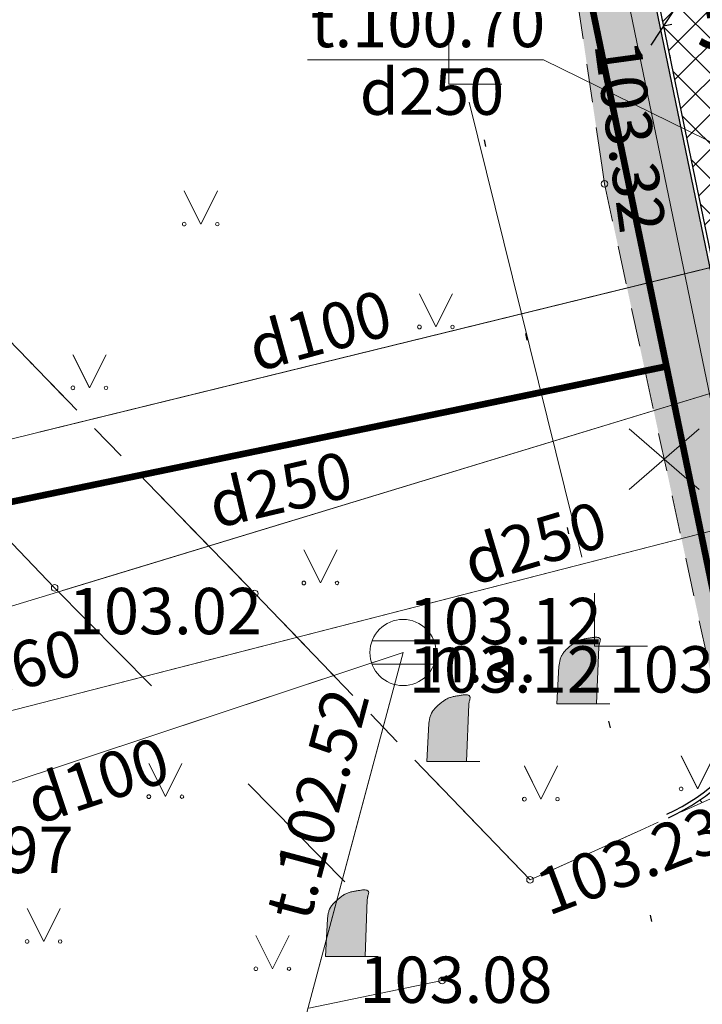
# Model space of a CAD drawing. Units: metres. Extents: x 553182 to 553682, y 334783 to 335002.
# Drawn here: x 553259 to 553269, y 334845 to 334860 of the extents above; entities that cross this region are included whole.
import ezdxf
from ezdxf.enums import TextEntityAlignment as Align

# ---------------------------------------------------------------- set-up
doc = ezdxf.new("R2010")
doc.units = ezdxf.units.M
doc.header["$MEASUREMENT"] = 0
for name, pattern in [('0', [0.2, 0.1, 0.1]), ('DGN Style 1', [2.899368699895652, 0.004824240765217393, -2.894544459130435]), ('DGN Style 2', [4.824240765217391, 2.894544459130435, -1.929696306086957]), ('DGN Style 4', [7.7236094651130465, 3.859392612173914, -1.929696306086957, 0.004824240765217393, -1.929696306086957]), ('DGN1', [3.119808, 0, -3.119808]), ('DGN2', [4.159744, 2.079872, -2.079872])]:
    doc.linetypes.add(name, pattern=pattern)
for name, color, linetype, lineweight in [('_IB_proj. 0.4kV kab.', 250, 'Continuous', 20), ('LEVEL 1', 72, 'Continuous', 0), ('Level 11', 7, 'Continuous', 0), ('Level 23', 72, 'Continuous', 0), ('Level 25', 7, 'Continuous', 0), ('Level 29', 7, 'Continuous', 0), ('Level 37', 7, 'Continuous', 0), ('Level 41', 7, 'Continuous', 0), ('Level 47', 7, 'Continuous', 0), ('Level 48', 7, 'Continuous', 0), ('Level 58', 7, 'Continuous', 0), ('Level 9', 7, 'Continuous', 0), ('Nojaucams', 1, '0', 0)]:
    doc.layers.add(name, color=color, linetype=linetype, lineweight=lineweight)
for name, color, linetype in [('Asfalts proj', 253, 'Continuous'), ('Jaunais', 5, 'Continuous'), ('Zale proj', 92, 'Continuous')]:
    doc.layers.add(name, color=color, linetype=linetype)
doc.styles.add('DIM', font='romlatsw.shx')
doc.styles.add('Style-font000', font='font000.shx')
doc.styles.add('Style-font001', font='font001.shx')
doc.styles.add('Styledgn001', font='dgn001.shx')
doc.linetypes.add('kanalizacija', pattern='A,7.5,-0.4,["K",Style-font000,S=0.80499,R=0,X=-0.25,Y=-0.382],-0.4,7.5', length=15.8)
doc.linetypes.add('lietus_kanal', pattern='A,7.5,-0.8,["LK",Style-font000,S=0.80499,R=0,X=-0.596,Y=-0.402],-0.8,7.5', length=16.6)
doc.linetypes.add('udensvads', pattern='A,7.5,-0.5,[74,dgnlstyle-jaun500.shx,S=0.007047619047619047,R=0,X=0,Y=0],-0.5,7.5', length=16)
doc.dimstyles.new('M500', dxfattribs={"dimtxt": 1, "dimasz": 0.5, "dimexe": 0.5, "dimexo": 0.5, "dimgap": 0.1, "dimtad": 0, "dimrnd": 0.001, "dimzin": 0, "dimdsep": 46, "dimtxsty": 'DIM', "dimblk": 'OBLIQUE', "dimcen": 0, "dimclrd": 256, "dimclre": 256, "dimclrt": 256, "dimadec": 0, "dimazin": 0, "dimtfac": 1, "dimtofl": 0, "dimtmove": 1, "dimatfit": 3, "dimldrblk": 'OBLIQUE', "dimfxl": 0, "dimtolj": 1, "dimtzin": 0, "dimarcsym": 0})

# ---------------------------------------------------------------- blocks, each defined once
blk = doc.blocks.new('LKAKA')
at = {"layer": 'Level 48', "color": 34, "linetype": 'Continuous', "lineweight": 13}
for p, q in [((-0.4679999999934807, 0.1749960020533763), (0.4679999999934807, 0.1749960020533763)), ((-0.4679999999934807, -0.1750039979233406), (0.4679999999934807, -0.1750039979233406))]:
    blk.add_line(p, q, dxfattribs=at)
blk.add_circle((0, -4.00003045797348e-06), 0.5, dxfattribs=at)
blk = doc.blocks.new('PKT')
at = {"layer": 'Level 58', "color": 254, "linetype": 'Continuous', "lineweight": 13}
blk.add_circle((0, 0), 0.05, dxfattribs=at)
blk = doc.blocks.new('PKT_2')
at = {"layer": 'Level 58', "color": 254, "linetype": 'Continuous', "lineweight": 13}
blk.add_circle((0, 0), 0.05, dxfattribs=at)
blk = doc.blocks.new('_Oblique')
at = {"color": 0, "linetype": 'ByBlock', "lineweight": -2}
blk.add_line((-0.5, -0.5), (0.5, 0.5), dxfattribs=at)
blk = doc.blocks.new('*D43')
at = {"lineweight": -2}
for p, q in [((553271.6644793802, 334860.9063159578), (553271.5407675848, 334860.8807340021)), ((553271.7574867227, 334860.4565416925), (553271.7657306085, 334860.4166750804)), ((553268.23672171, 334860.1975012118), (553268.3604335053, 334860.2230831675)), ((553268.3297290524, 334859.7477269466), (553268.3379729382, 334859.7078603344))]:
    blk.add_line(p, q, dxfattribs=at)
at = {"layer": 'Defpoints', "color": 0}
for p in [(553271.6562354945, 334860.9461825699), (553268.2284778242, 334860.237367824), (553268.23672171, 334860.1975012118)]:
    blk.add_point(p, dxfattribs=at)
at = {"lineweight": -2, "xscale": 0.5, "yscale": 0.5, "zscale": 0.5}
for p, rotation in [((553271.6644793802, 334860.9063159578), 11.68333415286414), ((553268.23672171, 334860.1975012118), 191.6833341528642)]:
    blk.add_blockref('_Oblique', p, dxfattribs=dict(at, rotation=rotation))
at = {"insert": (553269.950600545, 334860.5519085848), "char_height": 1, "attachment_point": 5, "rotation": 11.683334152864166, "style": 'DIM'}
blk.add_mtext('\\A1;3.50', dxfattribs=at)
blk = doc.blocks.new('PKT2651')
at = {"layer": 'Level 58', "color": 7, "linetype": 'Continuous', "lineweight": 13}
blk.add_circle((0, 0), 0.05, dxfattribs=at)
blk = doc.blocks.new('PKT2652')
at = {"layer": 'Level 58', "color": 7, "linetype": 'Continuous', "lineweight": 13}
blk.add_circle((0, 0), 0.05, dxfattribs=at)
blk = doc.blocks.new('AKMENS29')
at = {"layer": 'Level 41', "linetype": 'Continuous'}
blk.add_hatch(color=7, dxfattribs=at).paths.add_polyline_path([(0.3000000000465661, 0), (0.334000000031665, 0.8650000000488944), (0.3357411146862432, 0.8784936385345645), (0.3374822293408215, 0.8919872770202346), (0.3380000001052395, 0.8960000000079162), (0.3404863404575735, 0.9052283660857938), (0.3410000000149012, 0.9070000000065193), (0.3440726054832339, 0.9183867746614851), (0.3475892612477764, 0.9316100489813834), (0.3509184268768877, 0.9448611179832369), (0.3539054803550243, 0.9581093042506836), (0.356000000028871, 0.9690000000409782), (0.356247078278102, 0.9713344858610071), (0.3524223892018199, 0.9844539304031059), (0.342170468182303, 0.9957791841588914), (0.3288850283715874, 1.003149992087856), (0.3260000000009313, 1.004000000015367), (0.3153283080318943, 1.006179910444189), (0.3017381768440828, 1.007775675330777), (0.2881114810006693, 1.008244460390415), (0.2744654875714332, 1.007782676548231), (0.2608174629276618, 1.006586734787561), (0.2471846742555499, 1.004853045975324), (0.2335843880428001, 1.00277802097844), (0.2200338713591918, 1.000558070838451), (0.2065503906924278, 0.9983896063058637), (0.2040000000270084, 0.9980000000214204), (0.1931191754993051, 0.9963759102392942), (0.179686828982085, 0.9943899151985534), (0.1662564043654129, 0.9923718164791353), (0.1528326370753348, 0.9902654043398798), (0.1394202635856345, 0.9880144690396264), (0.126024019671604, 0.985562800837215), (0.1126486414577812, 0.98285418987507), (0.1000000000931323, 0.9800000000395812), (0.0992989968508482, 0.9798325682641007), (0.08603214891627431, 0.976501693658065), (0.07289512665010989, 0.9728678268147632), (0.05989206407684833, 0.9688940808409825), (0.04702709463890642, 0.9645435684360564), (0.03430435247719288, 0.9597794026485644), (0.02172797126695514, 0.9545646962360479), (0.009302084683440626, 0.9488625621888787), (-0.00296917324885726, 0.9426361133228056), (-0.005999999935738742, 0.9410000000498258), (-0.01500112260691822, 0.9358965725405142), (-0.02663807466160506, 0.9287637358647771), (-0.03795353113673627, 0.9212824754067697), (-0.0490307497093454, 0.9134931738371961), (-0.05995298840571195, 0.905436213943176), (-0.0708035051357001, 0.897151978162583), (-0.07099999999627471, 0.896999999997206), (-0.08156032091937959, 0.8887214930728078), (-0.09215229179244488, 0.8801917504169978), (-0.1025994641240686, 0.8715465550194494), (-0.1129219161812216, 0.862769694707822), (-0.1231397265801206, 0.853844957484398), (-0.1332729737041518, 0.8447561312350444), (-0.1433417362859473, 0.835487003903836), (-0.1459999999497086, 0.8330000000423752), (-0.1533112626057118, 0.8260435757692903), (-0.1630382685689256, 0.8164539806894027), (-0.1724915786180645, 0.8066797665087506), (-0.1816466103773564, 0.7966793013038114), (-0.1904787812381983, 0.7864109533838928), (-0.1989635088248178, 0.7758330909418873), (-0.2070762105286121, 0.7649040822288953), (-0.2147923039738089, 0.7535822953796014), (-0.2220872065518051, 0.741826098645106), (-0.2259999999077991, 0.7350000000442378), (-0.228914640378207, 0.7296258311835118), (-0.2350910260574892, 0.717204240791034), (-0.2405847847694531, 0.7046127856010571), (-0.2454019812867045, 0.6918520701001398), (-0.2495486801490188, 0.6789226987748407), (-0.253030945896171, 0.6658252758788876), (-0.255854842835106, 0.6525604059570469), (-0.2569999999832362, 0.6460000000079162), (-0.2581107553560287, 0.6391503414488398), (-0.2602886043023318, 0.6257202731794678), (-0.2624664532486349, 0.6122902049100958), (-0.2646443020785227, 0.5988601365825161), (-0.2668221510248259, 0.5854300683131441), (-0.268999999971129, 0.5720000000437722), (-0.268999999971129, 0.573000000033062), (-0.2999999999301508, 0), (0, 0)])
at = {"layer": 'Level 41', "color": 7, "linetype": 'Continuous', "lineweight": 13}
for q in [(-0.2999999999301508, 0), (0.5, 0)]:
    blk.add_line((0.3000000000465661, 0), q, dxfattribs=at)
blk.add_lwpolyline([(0.3000000000465661, 0), (0.334000000031665, 0.8650000000488944), (0.3357411146862432, 0.8784936385345645), (0.3374822293408215, 0.8919872770202346), (0.3380000001052395, 0.8960000000079162), (0.3404863404575735, 0.9052283660857938), (0.3410000000149012, 0.9070000000065193), (0.3440726054832339, 0.9183867746614851), (0.3475892612477764, 0.9316100489813834), (0.3509184268768877, 0.9448611179832369), (0.3539054803550243, 0.9581093042506836), (0.356000000028871, 0.9690000000409782), (0.356247078278102, 0.9713344858610071), (0.3524223892018199, 0.9844539304031059), (0.342170468182303, 0.9957791841588914), (0.3288850283715874, 1.003149992087856), (0.3260000000009313, 1.004000000015367), (0.3153283080318943, 1.006179910444189), (0.3017381768440828, 1.007775675330777), (0.2881114810006693, 1.008244460390415), (0.2744654875714332, 1.007782676548231), (0.2608174629276618, 1.006586734787561), (0.2471846742555499, 1.004853045975324), (0.2335843880428001, 1.00277802097844), (0.2200338713591918, 1.000558070838451), (0.2065503906924278, 0.9983896063058637), (0.2040000000270084, 0.9980000000214204), (0.1931191754993051, 0.9963759102392942), (0.179686828982085, 0.9943899151985534), (0.1662564043654129, 0.9923718164791353), (0.1528326370753348, 0.9902654043398798), (0.1394202635856345, 0.9880144690396264), (0.126024019671604, 0.985562800837215), (0.1126486414577812, 0.98285418987507), (0.1000000000931323, 0.9800000000395812), (0.0992989968508482, 0.9798325682641007), (0.08603214891627431, 0.976501693658065), (0.07289512665010989, 0.9728678268147632), (0.05989206407684833, 0.9688940808409825), (0.04702709463890642, 0.9645435684360564), (0.03430435247719288, 0.9597794026485644), (0.02172797126695514, 0.9545646962360479), (0.009302084683440626, 0.9488625621888787), (-0.00296917324885726, 0.9426361133228056), (-0.005999999935738742, 0.9410000000498258), (-0.01500112260691822, 0.9358965725405142), (-0.02663807466160506, 0.9287637358647771), (-0.03795353113673627, 0.9212824754067697), (-0.0490307497093454, 0.9134931738371961), (-0.05995298840571195, 0.905436213943176), (-0.0708035051357001, 0.897151978162583), (-0.07099999999627471, 0.896999999997206), (-0.08156032091937959, 0.8887214930728078), (-0.09215229179244488, 0.8801917504169978), (-0.1025994641240686, 0.8715465550194494), (-0.1129219161812216, 0.862769694707822), (-0.1231397265801206, 0.853844957484398), (-0.1332729737041518, 0.8447561312350444), (-0.1433417362859473, 0.835487003903836), (-0.1459999999497086, 0.8330000000423752), (-0.1533112626057118, 0.8260435757692903), (-0.1630382685689256, 0.8164539806894027), (-0.1724915786180645, 0.8066797665087506), (-0.1816466103773564, 0.7966793013038114), (-0.1904787812381983, 0.7864109533838928), (-0.1989635088248178, 0.7758330909418873), (-0.2070762105286121, 0.7649040822288953), (-0.2147923039738089, 0.7535822953796014), (-0.2220872065518051, 0.741826098645106), (-0.2259999999077991, 0.7350000000442378), (-0.228914640378207, 0.7296258311835118), (-0.2350910260574892, 0.717204240791034), (-0.2405847847694531, 0.7046127856010571), (-0.2454019812867045, 0.6918520701001398), (-0.2495486801490188, 0.6789226987748407), (-0.253030945896171, 0.6658252758788876), (-0.255854842835106, 0.6525604059570469), (-0.2569999999832362, 0.6460000000079162), (-0.2581107553560287, 0.6391503414488398), (-0.2602886043023318, 0.6257202731794678), (-0.2624664532486349, 0.6122902049100958), (-0.2646443020785227, 0.5988601365825161), (-0.2668221510248259, 0.5854300683131441), (-0.268999999971129, 0.5720000000437722), (-0.268999999971129, 0.5720000000437722), (-0.268999999971129, 0.5720000000437722), (-0.268999999971129, 0.5720000000437722), (-0.268999999971129, 0.573000000033062), (-0.2999999999301508, 0), (0, 0)], close=True, dxfattribs=at)
blk = doc.blocks.new('LKAKA6')
at = {"layer": 'Level 48', "color": 34, "linetype": 'Continuous', "lineweight": 13, "true_color": 0x965c00}
for p, q in [((-0.4679999999934807, 0.1749999999883585), (0.4679999999934807, 0.1749999999883585)), ((-0.4679999999934807, -0.1749999999883585), (0.4679999999934807, -0.1749999999883585))]:
    blk.add_line(p, q, dxfattribs=at)
blk.add_circle((0, -4.00003045797348e-06), 0.5, dxfattribs=at)
blk = doc.blocks.new('PKT2702')
at = {"layer": 'Level 58', "color": 7, "linetype": 'Continuous', "lineweight": 13}
blk.add_circle((0, 0), 0.05, dxfattribs=at)
blk = doc.blocks.new('CELMS3')
at = {"layer": 'LEVEL 1', "color": 3, "linetype": 'Continuous', "lineweight": 0}
for p, q in [((0, 0.8000000000465661), (0, 0)), ((0, 0), (0.8000000000465661, 0))]:
    blk.add_line(p, q, dxfattribs=at)
blk = doc.blocks.new('PKT2703')
at = {"layer": 'Level 58', "color": 7, "linetype": 'Continuous', "lineweight": 13}
blk.add_circle((0, 0), 0.05, dxfattribs=at)
blk = doc.blocks.new('PKT2707')
at = {"layer": 'Level 58', "color": 7, "linetype": 'Continuous', "lineweight": 13}
blk.add_circle((0, 0), 0.05, dxfattribs=at)
blk = doc.blocks.new('AKMENS32')
at = {"layer": 'Level 41', "linetype": 'Continuous'}
blk.add_hatch(color=7, dxfattribs=at).paths.add_polyline_path([(0.3000000000465661, 0), (0.334000000031665, 0.8649999999906868), (0.3357411146862432, 0.8784936385345645), (0.3374822292244062, 0.891987276962027), (0.3380000001052395, 0.8960000000079162), (0.3404863404575735, 0.9052283660857938), (0.3410000000149012, 0.9070000000065193), (0.3440726053668186, 0.9183867746614851), (0.3475892612477764, 0.9316100489231758), (0.3509184268768877, 0.9448611179250292), (0.3539054803550243, 0.9581093042506836), (0.356000000028871, 0.9689999999827705), (0.356247078278102, 0.9713344858027995), (0.3524223892018199, 0.9844539303448983), (0.342170468182303, 0.9957791841588914), (0.3288850283715874, 1.003149992029648), (0.3260000000009313, 1.004000000015367), (0.3153283080318943, 1.006179910385981), (0.3017381768440828, 1.007775675272569), (0.2881114810006693, 1.008244460332207), (0.2744654875714332, 1.007782676490024), (0.2608174629276618, 1.006586734787561), (0.2471846741391346, 1.004853045917116), (0.2335843880428001, 1.00277802097844), (0.2200338713591918, 1.000558070838451), (0.2065503906924278, 0.9983896063058637), (0.2040000000270084, 0.9979999999632128), (0.1931191754993051, 0.9963759102392942), (0.179686828982085, 0.9943899151403457), (0.1662564043654129, 0.9923718164209276), (0.1528326370753348, 0.9902654043398798), (0.1394202635856345, 0.9880144690396264), (0.126024019671604, 0.985562800837215), (0.1126486413413659, 0.98285418987507), (0.1000000000931323, 0.9799999999813735), (0.0992989968508482, 0.979832568205893), (0.08603214891627431, 0.9765016935998574), (0.07289512665010989, 0.9728678268147632), (0.05989206407684833, 0.9688940807827748), (0.04702709463890642, 0.9645435684360564), (0.03430435247719288, 0.9597794025903568), (0.02172797126695514, 0.9545646961778402), (0.009302084683440626, 0.9488625621888787), (-0.00296917324885726, 0.942636113264598), (-0.005999999935738742, 0.9409999999916181), (-0.01500112260691822, 0.9358965725405142), (-0.02663807466160506, 0.9287637358065695), (-0.03795353113673627, 0.9212824754067697), (-0.0490307497093454, 0.9134931738371961), (-0.05995298840571195, 0.9054362138849683), (-0.0708035051357001, 0.8971519781043753), (-0.07099999999627471, 0.896999999997206), (-0.08156032091937959, 0.8887214930728078), (-0.09215229179244488, 0.8801917504169978), (-0.1025994641240686, 0.8715465549612418), (-0.1129219161812216, 0.8627696946496144), (-0.1231397265801206, 0.853844957484398), (-0.1332729737041518, 0.8447561312350444), (-0.1433417362859473, 0.8354870038456284), (-0.1459999999497086, 0.8329999999841675), (-0.1533112626057118, 0.8260435757692903), (-0.1630382685689256, 0.8164539806894027), (-0.1724915786180645, 0.806679766450543), (-0.1816466103773564, 0.7966793012456037), (-0.1904787812381983, 0.7864109533256851), (-0.1989635088248178, 0.7758330908836797), (-0.2070762105286121, 0.7649040821706876), (-0.2147923039738089, 0.7535822953213938), (-0.2220872065518051, 0.7418260985868983), (-0.2259999999077991, 0.7349999999860302), (-0.228914640378207, 0.7296258311835118), (-0.2350910260574892, 0.7172042407328263), (-0.2405847847694531, 0.7046127855428495), (-0.2454019812867045, 0.6918520701001398), (-0.2495486801490188, 0.678922698716633), (-0.253030945896171, 0.66582527582068), (-0.255854842835106, 0.6525604058988392), (-0.2569999999832362, 0.6460000000079162), (-0.2581107553560287, 0.6391503414488398), (-0.2602886043023318, 0.6257202731212601), (-0.2624664532486349, 0.6122902048518881), (-0.2646443020785227, 0.5988601365825161), (-0.2668221510248259, 0.5854300683131441), (-0.268999999971129, 0.5719999999855645), (-0.268999999971129, 0.5729999999748543), (-0.2999999999301508, 0), (0, 0)])
at = {"layer": 'Level 41', "color": 7, "linetype": 'Continuous', "lineweight": 13}
for q in [(-0.2999999999301508, 0), (0.5, 0)]:
    blk.add_line((0.3000000000465661, 0), q, dxfattribs=at)
blk.add_lwpolyline([(0.3000000000465661, 0), (0.334000000031665, 0.8649999999906868), (0.3357411146862432, 0.8784936385345645), (0.3374822292244062, 0.891987276962027), (0.3380000001052395, 0.8960000000079162), (0.3404863404575735, 0.9052283660857938), (0.3410000000149012, 0.9070000000065193), (0.3440726053668186, 0.9183867746614851), (0.3475892612477764, 0.9316100489231758), (0.3509184268768877, 0.9448611179250292), (0.3539054803550243, 0.9581093042506836), (0.356000000028871, 0.9689999999827705), (0.356247078278102, 0.9713344858027995), (0.3524223892018199, 0.9844539303448983), (0.342170468182303, 0.9957791841588914), (0.3288850283715874, 1.003149992029648), (0.3260000000009313, 1.004000000015367), (0.3153283080318943, 1.006179910385981), (0.3017381768440828, 1.007775675272569), (0.2881114810006693, 1.008244460332207), (0.2744654875714332, 1.007782676490024), (0.2608174629276618, 1.006586734787561), (0.2471846741391346, 1.004853045917116), (0.2335843880428001, 1.00277802097844), (0.2200338713591918, 1.000558070838451), (0.2065503906924278, 0.9983896063058637), (0.2040000000270084, 0.9979999999632128), (0.1931191754993051, 0.9963759102392942), (0.179686828982085, 0.9943899151403457), (0.1662564043654129, 0.9923718164209276), (0.1528326370753348, 0.9902654043398798), (0.1394202635856345, 0.9880144690396264), (0.126024019671604, 0.985562800837215), (0.1126486413413659, 0.98285418987507), (0.1000000000931323, 0.9799999999813735), (0.0992989968508482, 0.979832568205893), (0.08603214891627431, 0.9765016935998574), (0.07289512665010989, 0.9728678268147632), (0.05989206407684833, 0.9688940807827748), (0.04702709463890642, 0.9645435684360564), (0.03430435247719288, 0.9597794025903568), (0.02172797126695514, 0.9545646961778402), (0.009302084683440626, 0.9488625621888787), (-0.00296917324885726, 0.942636113264598), (-0.005999999935738742, 0.9409999999916181), (-0.01500112260691822, 0.9358965725405142), (-0.02663807466160506, 0.9287637358065695), (-0.03795353113673627, 0.9212824754067697), (-0.0490307497093454, 0.9134931738371961), (-0.05995298840571195, 0.9054362138849683), (-0.0708035051357001, 0.8971519781043753), (-0.07099999999627471, 0.896999999997206), (-0.08156032091937959, 0.8887214930728078), (-0.09215229179244488, 0.8801917504169978), (-0.1025994641240686, 0.8715465549612418), (-0.1129219161812216, 0.8627696946496144), (-0.1231397265801206, 0.853844957484398), (-0.1332729737041518, 0.8447561312350444), (-0.1433417362859473, 0.8354870038456284), (-0.1459999999497086, 0.8329999999841675), (-0.1533112626057118, 0.8260435757692903), (-0.1630382685689256, 0.8164539806894027), (-0.1724915786180645, 0.806679766450543), (-0.1816466103773564, 0.7966793012456037), (-0.1904787812381983, 0.7864109533256851), (-0.1989635088248178, 0.7758330908836797), (-0.2070762105286121, 0.7649040821706876), (-0.2147923039738089, 0.7535822953213938), (-0.2220872065518051, 0.7418260985868983), (-0.2259999999077991, 0.7349999999860302), (-0.228914640378207, 0.7296258311835118), (-0.2350910260574892, 0.7172042407328263), (-0.2405847847694531, 0.7046127855428495), (-0.2454019812867045, 0.6918520701001398), (-0.2495486801490188, 0.678922698716633), (-0.253030945896171, 0.66582527582068), (-0.255854842835106, 0.6525604058988392), (-0.2569999999832362, 0.6460000000079162), (-0.2581107553560287, 0.6391503414488398), (-0.2602886043023318, 0.6257202731212601), (-0.2624664532486349, 0.6122902048518881), (-0.2646443020785227, 0.5988601365825161), (-0.2668221510248259, 0.5854300683131441), (-0.268999999971129, 0.5719999999855645), (-0.268999999971129, 0.5719999999855645), (-0.268999999971129, 0.5719999999855645), (-0.268999999971129, 0.5719999999855645), (-0.268999999971129, 0.5729999999748543), (-0.2999999999301508, 0), (0, 0)], close=True, dxfattribs=at)
blk = doc.blocks.new('AKMENS33')
at = {"layer": 'Level 41', "linetype": 'Continuous'}
blk.add_hatch(color=7, dxfattribs=at).paths.add_polyline_path([(0.2999999999301508, 0), (0.3339999999152496, 0.8649999999906868), (0.3357411145698279, 0.8784936384763569), (0.3374822292244062, 0.891987276962027), (0.3379999999888241, 0.8960000000079162), (0.3404863403411582, 0.9052283660857938), (0.3410000000149012, 0.9070000000065193), (0.3440726053668186, 0.9183867746614851), (0.3475892611313611, 0.9316100489231758), (0.3509184268768877, 0.9448611179250292), (0.353905480238609, 0.9581093042506836), (0.3559999999124557, 0.9689999999827705), (0.3562470781616867, 0.9713344858027995), (0.3524223890854046, 0.9844539303448983), (0.3421704680658877, 0.9957791841588914), (0.3288850283715874, 1.003149992029648), (0.3260000000009313, 1.003999999957159), (0.3153283079154789, 1.006179910385981), (0.3017381768440828, 1.007775675272569), (0.288111480884254, 1.008244460332207), (0.2744654874550179, 1.007782676490024), (0.2608174629276618, 1.006586734729353), (0.2471846741391346, 1.004853045917116), (0.2335843879263848, 1.00277802097844), (0.2200338712427765, 1.000558070838451), (0.2065503905760124, 0.9983896063058637), (0.203999999910593, 0.9979999999632128), (0.1931191753828898, 0.9963759101810865), (0.179686828982085, 0.9943899151403457), (0.1662564042489976, 0.9923718164209276), (0.1528326370753348, 0.9902654043398798), (0.1394202634692192, 0.9880144690396264), (0.1260240195551887, 0.985562800837215), (0.1126486413413659, 0.98285418987507), (0.09999999997671694, 0.9799999999813735), (0.09929899673443288, 0.979832568205893), (0.08603214879985899, 0.9765016935998574), (0.07289512653369457, 0.9728678268147632), (0.05989206396043301, 0.9688940807827748), (0.0470270945224911, 0.9645435684360564), (0.03430435236077756, 0.9597794025903568), (0.02172797115053982, 0.9545646961778402), (0.009302084683440626, 0.9488625621888787), (-0.002969173365272582, 0.942636113264598), (-0.006000000052154064, 0.9409999999916181), (-0.01500112272333354, 0.9358965725405142), (-0.02663807477802038, 0.9287637358065695), (-0.03795353113673627, 0.9212824754067697), (-0.04903074982576072, 0.9134931738371961), (-0.05995298852212727, 0.9054362138849683), (-0.07080350525211543, 0.8971519781043753), (-0.07099999999627471, 0.896999999997206), (-0.08156032103579491, 0.8887214930728078), (-0.0921522919088602, 0.8801917504169978), (-0.1025994642404839, 0.8715465549612418), (-0.1129219162976369, 0.8627696946496144), (-0.1231397266965359, 0.853844957484398), (-0.1332729738205671, 0.8447561312350444), (-0.1433417364023626, 0.8354870038456284), (-0.1460000000661239, 0.8329999999841675), (-0.1533112626057118, 0.8260435757692903), (-0.1630382685689256, 0.8164539806894027), (-0.1724915787344798, 0.806679766450543), (-0.1816466103773564, 0.7966793012456037), (-0.1904787813546136, 0.7864109533256851), (-0.1989635088248178, 0.7758330908836797), (-0.2070762106450275, 0.7649040821706876), (-0.2147923040902242, 0.7535822953213938), (-0.2220872066682205, 0.7418260985868983), (-0.2260000000242144, 0.7349999999860302), (-0.2289146404946223, 0.7296258311835118), (-0.2350910260574892, 0.7172042407328263), (-0.2405847848858684, 0.7046127855428495), (-0.2454019814031199, 0.6918520701001398), (-0.2495486802654341, 0.678922698716633), (-0.253030945896171, 0.66582527582068), (-0.2558548429515213, 0.6525604058988392), (-0.2569999999832362, 0.6460000000079162), (-0.258110755472444, 0.6391503414488398), (-0.2602886044187471, 0.6257202731212601), (-0.2624664533650503, 0.6122902048518881), (-0.2646443021949381, 0.5988601365243085), (-0.2668221511412412, 0.5854300683131441), (-0.2690000000875443, 0.5719999999855645), (-0.2690000000875443, 0.5729999999748543), (-0.3000000000465661, 0), (0, 0)])
at = {"layer": 'Level 41', "color": 7, "linetype": 'Continuous', "lineweight": 13}
for q in [(-0.3000000000465661, 0), (0.5, 0)]:
    blk.add_line((0.2999999999301508, 0), q, dxfattribs=at)
blk.add_lwpolyline([(0.2999999999301508, 0), (0.3339999999152496, 0.8649999999906868), (0.3357411145698279, 0.8784936384763569), (0.3374822292244062, 0.891987276962027), (0.3379999999888241, 0.8960000000079162), (0.3404863403411582, 0.9052283660857938), (0.3410000000149012, 0.9070000000065193), (0.3440726053668186, 0.9183867746614851), (0.3475892611313611, 0.9316100489231758), (0.3509184268768877, 0.9448611179250292), (0.353905480238609, 0.9581093042506836), (0.3559999999124557, 0.9689999999827705), (0.3562470781616867, 0.9713344858027995), (0.3524223890854046, 0.9844539303448983), (0.3421704680658877, 0.9957791841588914), (0.3288850283715874, 1.003149992029648), (0.3260000000009313, 1.003999999957159), (0.3153283079154789, 1.006179910385981), (0.3017381768440828, 1.007775675272569), (0.288111480884254, 1.008244460332207), (0.2744654874550179, 1.007782676490024), (0.2608174629276618, 1.006586734729353), (0.2471846741391346, 1.004853045917116), (0.2335843879263848, 1.00277802097844), (0.2200338712427765, 1.000558070838451), (0.2065503905760124, 0.9983896063058637), (0.203999999910593, 0.9979999999632128), (0.1931191753828898, 0.9963759101810865), (0.179686828982085, 0.9943899151403457), (0.1662564042489976, 0.9923718164209276), (0.1528326370753348, 0.9902654043398798), (0.1394202634692192, 0.9880144690396264), (0.1260240195551887, 0.985562800837215), (0.1126486413413659, 0.98285418987507), (0.09999999997671694, 0.9799999999813735), (0.09929899673443288, 0.979832568205893), (0.08603214879985899, 0.9765016935998574), (0.07289512653369457, 0.9728678268147632), (0.05989206396043301, 0.9688940807827748), (0.0470270945224911, 0.9645435684360564), (0.03430435236077756, 0.9597794025903568), (0.02172797115053982, 0.9545646961778402), (0.009302084683440626, 0.9488625621888787), (-0.002969173365272582, 0.942636113264598), (-0.006000000052154064, 0.9409999999916181), (-0.01500112272333354, 0.9358965725405142), (-0.02663807477802038, 0.9287637358065695), (-0.03795353113673627, 0.9212824754067697), (-0.04903074982576072, 0.9134931738371961), (-0.05995298852212727, 0.9054362138849683), (-0.07080350525211543, 0.8971519781043753), (-0.07099999999627471, 0.896999999997206), (-0.08156032103579491, 0.8887214930728078), (-0.0921522919088602, 0.8801917504169978), (-0.1025994642404839, 0.8715465549612418), (-0.1129219162976369, 0.8627696946496144), (-0.1231397266965359, 0.853844957484398), (-0.1332729738205671, 0.8447561312350444), (-0.1433417364023626, 0.8354870038456284), (-0.1460000000661239, 0.8329999999841675), (-0.1533112626057118, 0.8260435757692903), (-0.1630382685689256, 0.8164539806894027), (-0.1724915787344798, 0.806679766450543), (-0.1816466103773564, 0.7966793012456037), (-0.1904787813546136, 0.7864109533256851), (-0.1989635088248178, 0.7758330908836797), (-0.2070762106450275, 0.7649040821706876), (-0.2147923040902242, 0.7535822953213938), (-0.2220872066682205, 0.7418260985868983), (-0.2260000000242144, 0.7349999999860302), (-0.2289146404946223, 0.7296258311835118), (-0.2350910260574892, 0.7172042407328263), (-0.2405847848858684, 0.7046127855428495), (-0.2454019814031199, 0.6918520701001398), (-0.2495486802654341, 0.678922698716633), (-0.253030945896171, 0.66582527582068), (-0.2558548429515213, 0.6525604058988392), (-0.2569999999832362, 0.6460000000079162), (-0.258110755472444, 0.6391503414488398), (-0.2602886044187471, 0.6257202731212601), (-0.2624664533650503, 0.6122902048518881), (-0.2646443021949381, 0.5988601365243085), (-0.2668221511412412, 0.5854300683131441), (-0.2690000000875443, 0.5719999999855645), (-0.2690000000875443, 0.5719999999855645), (-0.2690000000875443, 0.5719999999855645), (-0.2690000000875443, 0.5719999999855645), (-0.2690000000875443, 0.5729999999748543), (-0.3000000000465661, 0), (0, 0)], close=True, dxfattribs=at)

msp = doc.modelspace()

# ---------------------------------------------------------------- hatches: boundary and pattern name
at = {"layer": 'Asfalts proj'}
h = msp.add_hatch(dxfattribs=at)
h.set_pattern_fill('ANSI37', color=253, scale=3, style=0)
h.set_pattern_definition([(45, (0, 0), (-0.2651650429449553, 0.2651650429449554), []), (135, (0, 0), (-0.2651650429449554, -0.2651650429449553), [])])
edge = h.paths.add_edge_path()
edge.add_arc((553267.081836923, 334850.967774163), 3.000000000032042, 294.1762845855297, 371.6833341526022)
edge.add_line((553270.0196821872, 334851.5752815322), (553265.8287133462, 334871.8423903538))
edge.add_line((553265.8287133462, 334871.8423903538), (553264.8476185865, 334871.6453975139))
edge.add_line((553264.8476185865, 334871.6453975139), (553262.3563236482, 334883.6906876037))
edge.add_line((553262.3563236482, 334883.6906876037), (553276.3289770469, 334886.4932860533))
edge.add_arc((553277.3132755413, 334881.5911277048), 4.999999999959334, 29.626415274308613, 101.35338254458031, ccw=False)
edge.add_line((553281.659611108, 334884.0628411067), (553282.8985279698, 334881.8842922439))
edge.add_arc((553276.8136581766, 334878.4238934812), 6.999999999860366, 11.353382541908616, 29.626415275867828, ccw=False)
edge.add_line((553283.6766798644, 334879.801911373), (553284.5218178015, 334875.592822343))
edge.add_line((553284.5218178015, 334875.592822343), (553270.8779770553, 334872.8565283445))
edge.add_line((553270.8779770553, 334872.8565283445), (553271.0529356315, 334871.985172094))
edge.add_arc((553269.092072292, 334871.5914526965), 2.000000000020041, -27.81513658274008, 11.353382536207619, ccw=False)
edge.add_line((553270.8609877577, 334870.6582120655), (553270.3243506583, 334869.6410406815))
edge.add_arc((553272.093266124, 334868.7078000504), 2.000000000027192, 152.1848634172599, 191.6833341518327)
edge.add_line((553270.1347026145, 334868.3027951376), (553273.2466463889, 334853.2537443036))
edge.add_arc((553275.2052098984, 334853.6587492165), 2.000000000061979, 191.6833341534657, 285.7980510650219)
edge.add_line((553275.7497049319, 334851.7342947071), (553268.3104733067, 334848.2309050326))
at = {"layer": 'Zale proj', "linetype": 'Continuous', "lineweight": 0}
h = msp.add_hatch(dxfattribs=at)
h.set_pattern_fill('DOTS', color=92, style=0)
h.set_pattern_definition([(0, (0, 0), (0.03125, 0.0625), [0, -0.0625])])
edge = h.paths.add_edge_path()
edge.add_line((553266.4322790736, 334863.9836409837), (553264.8476185865, 334871.6453975139))
edge.add_line((553264.8476185865, 334871.6453975139), (553265.7698864706, 334871.830578576))
edge.add_line((553265.7698864706, 334871.830578576), (553269.960925282, 334851.5631313848))
edge.add_arc((553267.0818369231, 334850.9677741631), 2.939999999918744, -42.306768284430575, 11.683334151449685, ccw=False)
edge.add_line((553269.2561185907, 334848.9888605142), (553267.344, 334857.808))
edge.add_line((553267.344, 334857.808), (553267.3026489003, 334858.088096177))
edge.add_line((553267.3026489003, 334858.088096177), (553266.4322790737, 334863.983640983))

# ---------------------------------------------------------------- linework, layer by layer
at = {"layer": '_IB_proj. 0.4kV kab.', "ltscale": 2}
msp.add_lwpolyline([(553265.3931330973, 334871.7576797932), (553268.8218786658, 334855.1457694216), (553269.8389742036, 334850.2347013517)], dxfattribs=at)
at = {"layer": 'Jaunais'}
msp.add_line((553265.7698864706, 334871.830578576), (553269.960925282, 334851.5631313848), dxfattribs=at)
msp.add_lwpolyline([(553268.3104733067, 334848.2309050326, 0.3516997860669605), (553270.0196821872, 334851.5752815322), (553265.8287133462, 334871.8423903538), (553264.8476185865, 334871.6453975139), (553262.3563236482, 334883.6906876037), (553276.3289770469, 334886.4932860533, -0.3236031031635241), (553281.659611108, 334884.0628411067), (553282.8985279698, 334881.8842922439, -0.07990052888533684), (553283.6766798644, 334879.801911373), (553284.5218178015, 334875.592822343), (553270.8779770553, 334872.8565283445), (553271.0529356315, 334871.985172094, -0.1725885365994874), (553270.8609877577, 334870.6582120655), (553270.3243506583, 334869.6410406815, 0.1740714752354525), (553270.1347026145, 334868.3027951376), (553273.2466463889, 334853.2537443036, 0.4354076858411559), (553275.7497049319, 334851.7342947071, -0.4354076858411559)], format="xyb", dxfattribs=at)
msp.add_arc((553267.081836923, 334850.967774163), 2.94000000002418, 294.1762845855297, 11.68333415260218, dxfattribs=at)
at = {"layer": 'LEVEL 1', "color": 3, "linetype": 'Continuous', "true_color": 0x00f000}
msp.add_line((553265.302, 334859.044), (553267.002, 334852.168), dxfattribs=at)
at = {"layer": 'LEVEL 1', "linetype": 'Continuous', "lineweight": 0}
for p, q in [((553267.193, 334851.622), (553267.193, 334850.822)), ((553267.193, 334850.822), (553267.993, 334850.822))]:
    msp.add_line(p, q, dxfattribs=at)
at = {"layer": 'Level 11', "color": 34, "linetype": 'lietus_kanal', "lineweight": 0}
for p, q in [((553264.301, 334850.7259960021), (553259.5383740995, 334849.1448500065)), ((553262.395, 334843.585), (553264.301, 334850.7259960021))]:
    msp.add_line(p, q, dxfattribs=at)
at = {"layer": 'Level 11', "color": 34, "linetype": 'Continuous', "true_color": 0x965c00}
for p, q in [((553264.301, 334850.726), (553261.887, 334849.924)), ((553263.584, 334848.039), (553264.301, 334850.726)), ((553261.887, 334849.924), (553233.523, 334840.508)), ((553262.395, 334843.585), (553263.584, 334848.039))]:
    msp.add_line(p, q, dxfattribs=at)
at = {"layer": 'Level 23', "color": 92, "linetype": 'Continuous', "true_color": 0x00e100}
for p, q in [((553260.997, 334857.7), (553261.247, 334857.2)), ((553260.997, 334857.7), (553261.247, 334857.2)), ((553261.247, 334857.2), (553261.497, 334857.7)), ((553261.247, 334857.2), (553261.497, 334857.7)), ((553264.5480000001, 334856.146), (553264.7980000001, 334855.646)), ((553264.5480000001, 334856.146), (553264.7980000001, 334855.646)), ((553264.7980000001, 334855.646), (553265.0480000001, 334856.146)), ((553264.7980000001, 334855.646), (553265.0480000001, 334856.146)), ((553259.317, 334855.226), (553259.567, 334854.726)), ((553259.317, 334855.226), (553259.567, 334854.726)), ((553259.567, 334854.726), (553259.817, 334855.226)), ((553259.567, 334854.726), (553259.817, 334855.226)), ((553262.804, 334852.278), (553263.054, 334851.778)), ((553262.804, 334852.278), (553263.054, 334851.778)), ((553263.054, 334851.778), (553263.304, 334852.278)), ((553263.054, 334851.778), (553263.304, 334852.278)), ((553268.501, 334849.166), (553268.751, 334848.666)), ((553268.751, 334848.666), (553269.001, 334849.166)), ((553260.463, 334849.049), (553260.713, 334848.549)), ((553260.713, 334848.549), (553260.963, 334849.049)), ((553266.134, 334849.012), (553266.384, 334848.512)), ((553266.134, 334849.012), (553266.384, 334848.512)), ((553266.384, 334848.512), (553266.634, 334849.012)), ((553266.384, 334848.512), (553266.634, 334849.012)), ((553258.6240000001, 334846.861), (553258.8740000001, 334846.361)), ((553258.8740000001, 334846.361), (553259.1240000001, 334846.861)), ((553262.08, 334846.449), (553262.33, 334845.949)), ((553262.33, 334845.949), (553262.58, 334846.449))]:
    msp.add_line(p, q, dxfattribs=at)
at = {"layer": 'Level 23', "linetype": 'Continuous', "lineweight": 0}
for p, q in [((553260.9970669927, 334857.6996724969), (553261.2470669927, 334857.1996724969)), ((553260.9970669927, 334857.6996724969), (553261.2470669927, 334857.1996724969)), ((553261.2470669927, 334857.1996724969), (553261.4970669927, 334857.6996724969)), ((553261.2470669927, 334857.1996724969), (553261.4970669927, 334857.6996724969)), ((553264.5484241734, 334856.1459537303), (553264.7984241734, 334855.6459537303)), ((553264.5484241734, 334856.1459537303), (553264.7984241734, 334855.6459537303)), ((553264.7984241734, 334855.6459537303), (553265.0484241734, 334856.1459537303)), ((553264.7984241734, 334855.6459537303), (553265.0484241734, 334856.1459537303)), ((553259.316514041, 334855.2264058889), (553259.566514041, 334854.7264058889)), ((553259.316514041, 334855.2264058889), (553259.566514041, 334854.7264058889)), ((553259.566514041, 334854.7264058889), (553259.816514041, 334855.2264058889)), ((553259.566514041, 334854.7264058889), (553259.816514041, 334855.2264058889)), ((553262.8044541293, 334852.2775110872), (553263.0544541293, 334851.7775110872)), ((553262.8044541293, 334852.2775110872), (553263.0544541293, 334851.7775110872)), ((553263.0544541293, 334851.7775110872), (553263.3044541293, 334852.2775110872)), ((553263.0544541293, 334851.7775110872), (553263.3044541293, 334852.2775110872)), ((553268.5006771608, 334849.1662028439), (553268.7506771608, 334848.6662028439)), ((553268.7506771608, 334848.6662028439), (553269.0006771608, 334849.1662028439)), ((553266.1338514861, 334849.0115308229), (553266.3838514861, 334848.5115308229)), ((553266.1338514861, 334849.0115308229), (553266.3838514861, 334848.5115308229)), ((553266.3838514861, 334848.5115308229), (553266.6338514861, 334849.0115308229)), ((553266.3838514861, 334848.5115308229), (553266.6338514861, 334849.0115308229))]:
    msp.add_line(p, q, dxfattribs=at)
at = {"layer": 'Level 23', "color": 92, "linetype": 'Continuous', "true_color": 0x00e100}
msp.add_lwpolyline([(553264.993, 334860.115), (553264.993, 334859.315), (553265.7930000001, 334859.315)], dxfattribs=at)
at = {"layer": 'Level 23', "linetype": 'Continuous', "lineweight": 0}
for centre, radius in [((553260.9967869283, 334857.199222259), 0.02800000000000047), ((553260.9967869283, 334857.199222259), 0.02800000000000047), ((553261.4967869283, 334857.199222259), 0.02630589287586257), ((553261.4967869283, 334857.199222259), 0.02630589287586257), ((553264.548144109, 334855.6455034926), 0.02800000000000047), ((553264.548144109, 334855.6455034926), 0.02800000000000047), ((553265.048144109, 334855.6455034926), 0.02630589287586257), ((553265.048144109, 334855.6455034926), 0.02630589287586257), ((553259.3162339767, 334854.7259556511), 0.02800000000000047), ((553259.3162339767, 334854.7259556511), 0.02800000000000047), ((553259.8162339767, 334854.7259556511), 0.02630589287586257), ((553259.8162339767, 334854.7259556511), 0.02630589287586257), ((553262.804174065, 334851.7770608494), 0.02800000000000047), ((553262.804174065, 334851.7770608494), 0.02800000000000047), ((553263.304174065, 334851.7770608494), 0.02630589287586257), ((553263.304174065, 334851.7770608494), 0.02630589287586257), ((553268.5003972565, 334848.6657525396), 0.02800000000000047), ((553266.1335714217, 334848.5110805851), 0.02800000000000047), ((553266.1335714217, 334848.5110805851), 0.02800000000000047), ((553266.6335714217, 334848.5110805851), 0.02630589287586257), ((553266.6335714217, 334848.5110805851), 0.02630589287586257)]:
    msp.add_circle(centre, radius, dxfattribs=at)
at = {"layer": 'Level 23', "color": 92, "linetype": 'Continuous', "true_color": 0x00e100}
for centre, radius in [((553260.9967869283, 334857.199222259), 0.02800000000000047), ((553260.9967869283, 334857.199222259), 0.02800000000000047), ((553261.4967869283, 334857.199222259), 0.02630589287586257), ((553261.4967869283, 334857.199222259), 0.02630589287586257), ((553264.548144109, 334855.6455034926), 0.02800000000000047), ((553264.548144109, 334855.6455034926), 0.02800000000000047), ((553265.048144109, 334855.6455034926), 0.02630589287586257), ((553265.048144109, 334855.6455034926), 0.02630589287586257), ((553259.3162339767, 334854.7259556511), 0.02800000000000047), ((553259.3162339767, 334854.7259556511), 0.02800000000000047), ((553259.8162339767, 334854.7259556511), 0.02630589287586257), ((553259.8162339767, 334854.7259556511), 0.02630589287586257), ((553262.804174065, 334851.7770608494), 0.02800000000000047), ((553262.804174065, 334851.7770608494), 0.02800000000000047), ((553263.304174065, 334851.7770608494), 0.02630589287586257), ((553263.304174065, 334851.7770608494), 0.02630589287586257), ((553268.5003972565, 334848.6657525396), 0.02800000000000047), ((553260.4625182803, 334848.5485762213), 0.02800000000000047), ((553260.9625182803, 334848.5485762213), 0.02630589287586257), ((553266.1335714217, 334848.5110805851), 0.02800000000000047), ((553266.1335714217, 334848.5110805851), 0.02800000000000047), ((553266.6335714217, 334848.5110805851), 0.02630589287586257), ((553266.6335714217, 334848.5110805851), 0.02630589287586257), ((553258.6234225974, 334846.3606865297), 0.02800000000000047), ((553259.1234225974, 334846.3606865297), 0.02630589287586257), ((553262.0796541392, 334845.9484754283), 0.02800000000000047), ((553262.5796541392, 334845.9484754283), 0.02630589287586257)]:
    msp.add_circle(centre, radius, dxfattribs=at)
at = {"layer": 'Level 25', "color": 214, "linetype": 'DGN Style 1', "lineweight": 30, "flags": 128}
msp.add_lwpolyline([(553220.3900701506, 334971.9146603339), (553230.5028111718, 334924.7218689017), (553250.4134692937, 334928.9884384993), (553275.6553895869, 334811.1928104652), (553285.2626053056, 334813.2514995479), (553276.6057942659, 334870.63374521), (553331.0821150948, 334882.4903562141), (553325.7227655376, 334907.1143947216), (553332.1406372897, 334908.5112256325), (553327.2367277426, 334970.293367433), (553325.5369645044, 334991.7079168652)], dxfattribs=at)
at = {"layer": 'Level 29', "color": 4, "linetype": 'DGN Style 4', "lineweight": 13, "ltscale": 0.3, "const_width": 0.1}
for points in [[(553259.01, 334899.87), (553268.28, 334855.05)], [(553268.28, 334855.05), (553257.5639765341, 334852.8330314539)], [(553268.28, 334855.05), (553276.33, 334816.121)]]:
    msp.add_lwpolyline(points, dxfattribs=at)
at = {"layer": 'Level 37', "color": 212, "linetype": 'DGN2', "true_color": 0xd200d2}
msp.add_line((553262.88, 334845.353), (553264.89, 334845.771), dxfattribs=at)
for points in [[(553258.796, 334854.987), (553253.772, 334860.167), (553251.014, 334863.219), (553247.698, 334867.469), (553246.268, 334869.556), (553244.0970000001, 334873.367), (553242.325, 334877.377), (553240.707, 334881.543), (553240.464, 334882.25), (553237.378, 334894.61), (553236.403, 334898.611), (553234.148, 334909.126)], [(553242.401, 334872.018), (553243.5650000001, 334869.918), (553245.756, 334866.57), (553248.615, 334862.938), (553252.089, 334858.942), (553259.04, 334851.703), (553264.89, 334845.771)], [(553267.344, 334857.808), (553267.303, 334858.088)], [(553262.061, 334851.62), (553258.796, 334854.987)], [(553266.219, 334847.292), (553262.061, 334851.62)], [(553267.895, 334848.044), (553266.219, 334847.292)]]:
    msp.add_lwpolyline(points, dxfattribs=at)
at = {"layer": 'Level 37', "color": 212, "linetype": 'DGN Style 2', "lineweight": 0, "ltscale": 0.2, "flags": 128}
for points in [[(553267.3026489003, 334858.088096177), (553264.9259884104, 334874.1866648314)], [(553267.344, 334857.808), (553269.322, 334848.685), (553267.8949482673, 334848.0443673659)], [(553262.061, 334851.62), (553258.6349379777, 334855.1527002177)], [(553266.219, 334847.292), (553262.061, 334851.62)], [(553267.8949482673, 334848.0443673659), (553266.219, 334847.292)]]:
    msp.add_lwpolyline(points, dxfattribs=at)
at = {"layer": 'Level 37', "color": 212, "linetype": 'DGN Style 2', "lineweight": 0, "flags": 128}
msp.add_lwpolyline([(553267.344, 334857.808), (553267.3026489003, 334858.088096177)], dxfattribs=at)
at = {"layer": 'Level 37', "color": 212, "linetype": 'DGN1', "true_color": 0xd200d2}
msp.add_lwpolyline([(553264.89, 334845.771), (553266.219, 334847.292)], dxfattribs=at)
at = {"layer": 'Level 47', "color": 32, "linetype": 'Continuous', "lineweight": 0}
for p, q in [((553266.4246920857, 334859.6823260498), (553262.8597605998, 334859.6823260498)), ((553274.8427321585, 334855.5410784382), (553266.4246920857, 334859.6823260498))]:
    msp.add_line(p, q, dxfattribs=at)
at = {"layer": 'Level 47', "color": 32, "linetype": 'kanalizacija', "lineweight": 0, "flags": 128}
for points in [[(553259.15946937, 334851.6645664578), (553275.371, 334856.598)], [(553259.3935010314, 334850.1082559099), (553274.002, 334853.859)]]:
    msp.add_lwpolyline(points, dxfattribs=at)
at = {"layer": 'Level 47', "color": 46, "linetype": 'Continuous', "true_color": 0x875700, "flags": 128}
for points in [[(553260.29, 334852.008), (553272.029, 334855.581)], [(553261.359, 334850.613), (553272.492, 334853.471)], [(553242.589, 334846.622), (553260.29, 334852.008)], [(553254.189, 334848.772), (553261.359, 334850.613)]]:
    msp.add_lwpolyline(points, dxfattribs=at)
at = {"layer": 'Level 9', "color": 120, "linetype": 'udensvads', "lineweight": 0, "flags": 128}
msp.add_lwpolyline([(553258.7999690718, 334854.0552434414), (553273.1875808403, 334857.5841728241)], dxfattribs=at)
at = {"layer": 'Level 9', "color": 120, "linetype": 'Continuous', "true_color": 0x00fea0, "flags": 128}
for points in [[(553258.951, 334854.092), (553271.621, 334857.2)], [(553230.348, 334847.077), (553258.951, 334854.092)]]:
    msp.add_lwpolyline(points, dxfattribs=at)
at = {"layer": 'Nojaucams'}
for points in [[(553268.7743378291, 334854.1069016225), (553267.7172864355, 334853.1903601752)], [(553267.7172864357, 334854.1069016226), (553268.774337829, 334853.1903601748)]]:
    msp.add_lwpolyline(points, dxfattribs=at)

# ---------------------------------------------------------------- block references
at = {"color": 7, "linetype": 'Continuous'}
for name, p in [('PKT2707', (553267.344, 334857.808)), ('PKT2652', (553259.04, 334851.703)), ('PKT2702', (553262.061, 334851.62)), ('CELMS3', (553267.193, 334850.822)), ('LKAKA6', (553264.301, 334850.726)), ('AKMENS33', (553266.925, 334849.949)), ('AKMENS32', (553264.96, 334849.08)), ('PKT2703', (553266.219, 334847.292)), ('AKMENS29', (553263.428, 334846.132)), ('PKT2651', (553264.89, 334845.771))]:
    msp.add_blockref(name, p, dxfattribs=at)
at = {"layer": 'Level 48', "color": 34, "linetype": 'Continuous', "lineweight": 13}
msp.add_blockref('LKAKA', (553264.301, 334850.726), dxfattribs=at)
at = {"layer": 'Level 58', "color": 254, "linetype": 'Continuous', "lineweight": 13}
for name, p in [('PKT_2', (553267.344, 334857.808)), ('PKT', (553262.061, 334851.62)), ('PKT', (553266.219, 334847.292))]:
    msp.add_blockref(name, p, dxfattribs=at)

# ---------------------------------------------------------------- texts
at = {"layer": 'Level 11', "color": 34, "linetype": 'Continuous', "lineweight": 0, "style": 'Style-font001'}
for s, rotation, p in [('t.102.52', 75.05559153487995, (553263.342657528, 334848.3457195548)), ('d100', 18.36567008431665, (553259.7994725843, 334848.4611862578))]:
    msp.add_text(s, height=0.7000000000000001, rotation=rotation, dxfattribs=at).set_placement(p, align=Align.CENTER)
at = {"layer": 'Level 47', "color": 32, "linetype": 'Continuous', "lineweight": 0, "style": 'Style-font001'}
for s, p in [('t.100.70', (553264.6778050268, 334859.872790633)), ('d250', (553264.7379686015, 334858.850790633))]:
    msp.add_text(s, height=0.7000020000000001, dxfattribs=at).set_placement(p, align=Align.CENTER)
for rotation, p in [(13.16223333333333, (553262.5294882458, 334852.8496151796)), (16.57265833333333, (553266.3929039941, 334852.0450532828))]:
    msp.add_text('d250', height=0.7000020000000001, rotation=rotation, dxfattribs=at).set_placement(p, align=Align.CENTER)
at = {"layer": 'Level 47', "color": 46, "linetype": 'Continuous', "true_color": 0x875700, "style": 'Styledgn001'}
msp.add_text('t.100.60', height=0.69999, rotation=14.39970277777778, dxfattribs=at).set_placement((553257.7892978168, 334849.9782828439), align=Align.CENTER)
at = {"layer": 'Level 48', "color": 34, "linetype": 'Continuous', "true_color": 0x965c00, "style": 'Styledgn001'}
msp.add_text(' 103.12', height=0.69999, dxfattribs=at).set_placement((553264.174, 334851.55199), align=Align.TOP_LEFT)
at = {"layer": 'Level 48', "color": 34, "linetype": 'Continuous', "lineweight": 0, "style": 'Style-font001'}
msp.add_text(' 103.12', height=0.699996, dxfattribs=at).set_placement((553264.174165815, 334850.8211216388), align=Align.TOP_LEFT)
at = {"layer": 'Level 48', "color": 34, "linetype": 'Continuous', "true_color": 0x965c00, "style": 'Styledgn001'}
msp.add_text('n.a.', height=0.7000020000000001, dxfattribs=at).set_placement((553266.3154921732, 334850.627001), align=Align.MIDDLE_RIGHT)
at = {"layer": 'Level 58', "color": 254, "linetype": 'Continuous', "lineweight": 0, "style": 'Style-font001'}
for s, rotation, p in [(' 103.32', 277.7651660170882, (553267.8534873201, 334860.2278868002)), (' 103.23', 20.72555886583639, (553266.0445557354, 334847.3218829813))]:
    msp.add_text(s, height=0.7000000000000001, rotation=rotation, dxfattribs=at).set_placement(p, align=Align.TOP_LEFT)
at = {"layer": 'Level 58', "color": 7, "linetype": 'Continuous', "style": 'Styledgn001'}
msp.add_text(' 103.32', height=0.6999960000000001, rotation=277.7651666666667, dxfattribs=at).set_placement((553267.8535771532, 334860.2275787108), align=Align.TOP_LEFT)
at = {"layer": 'Level 58', "color": 7, "linetype": 'Continuous', "style": 'Styledgn001', "width": 0.9999914285224487}
for s, p in [(' 103.02', (553259.04, 334851.702996)), (' 102.97', (553256.198, 334848.093996))]:
    msp.add_text(s, height=0.6999960000000001, dxfattribs=at).set_placement(p, align=Align.TOP_LEFT)
at = {"layer": 'Level 58', "color": 254, "linetype": 'Continuous', "lineweight": 0, "style": 'Style-font001', "width": 0.9999942857142857}
msp.add_text(' 103.02', height=0.7000000000000001, dxfattribs=at).set_placement((553259.04, 334851.702996), align=Align.TOP_LEFT)
at = {"layer": 'Level 58', "color": 254, "linetype": 'Continuous', "lineweight": 0, "style": 'Style-font001'}
msp.add_text(' 103.44', height=0.7000000000000001, dxfattribs=at).set_placement((553267.193, 334850.822), align=Align.TOP_LEFT)
at = {"layer": 'Level 58', "color": 7, "linetype": 'Continuous', "style": 'Styledgn001'}
msp.add_text(' 103.08', height=0.6999960000000001, dxfattribs=at).set_placement((553263.428, 334846.131996), align=Align.TOP_LEFT)
at = {"layer": 'Level 9', "color": 120, "linetype": 'Continuous', "true_color": 0x00fea0, "style": 'Styledgn001'}
msp.add_text('d100', height=0.699972, rotation=15.44055277777778, dxfattribs=at).set_placement((553263.1370905014, 334855.2538597066), align=Align.CENTER)
at = {"layer": 'Level 9', "color": 120, "linetype": 'Continuous', "lineweight": 0, "style": 'Style-font001'}
msp.add_text('d100', height=0.6999839999999994, rotation=15.44055277777778, dxfattribs=at).set_placement((553263.1372581638, 334855.2540961903), align=Align.CENTER)

# ---------------------------------------------------------------- dimensions: what is measured, and where the dimension line sits
dim = msp.add_aligned_dim(p1=(553271.6562354945, 334860.94618257), p2=(553268.2284778242, 334860.237367824), distance=0.0407100530901395, dimstyle='M500')
dim.commit()
dim.dimension.update_dxf_attribs({"geometry": '*D43', "text_midpoint": (553269.950600545, 334860.5519085848)})

doc.saveas('drawing.dxf')
